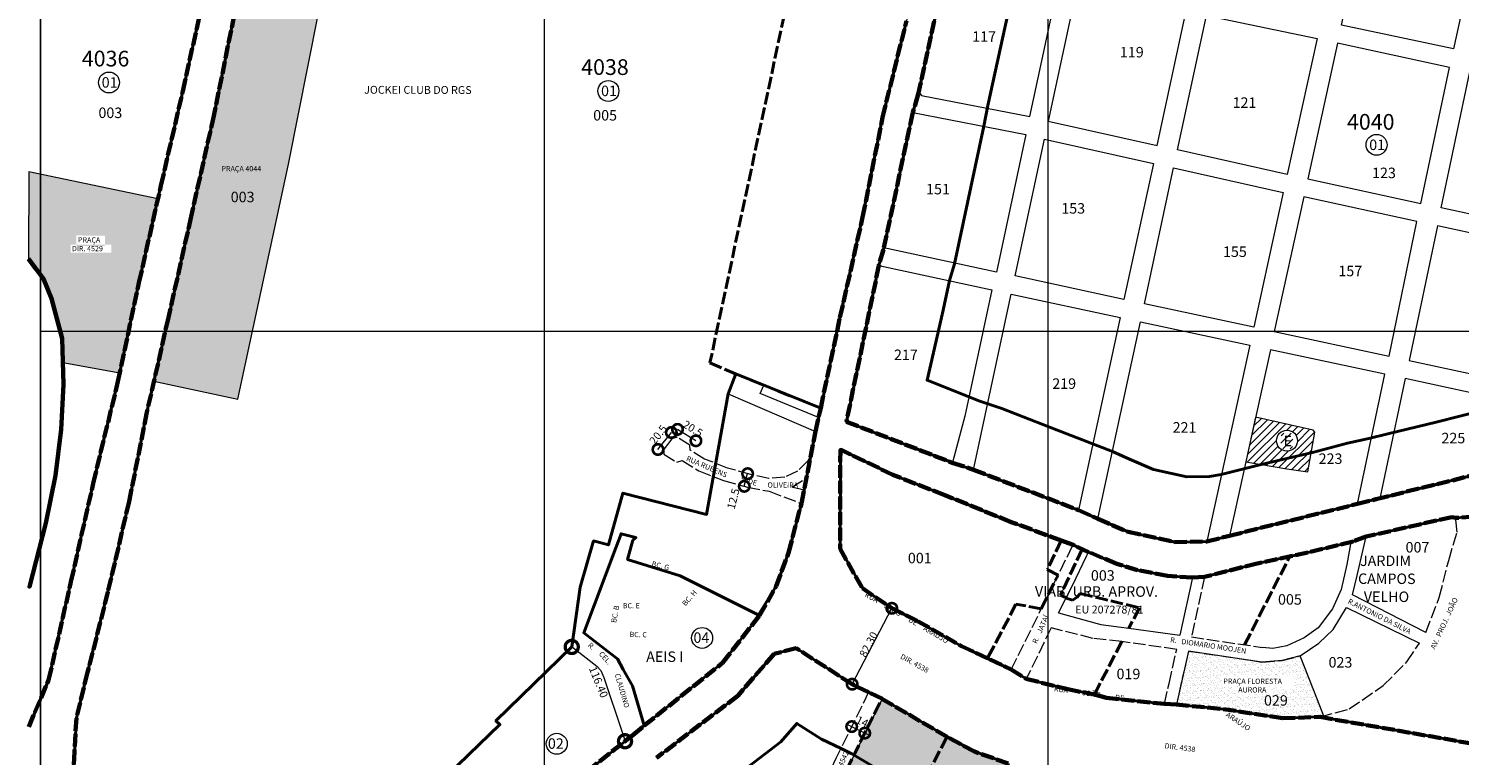
# Model space of a CAD drawing. Extents: x 175854 to 180694, y 1668720 to 1671518.
# Drawn here: x 175854 to 177221, y 1669428 to 1670122 of the extents above; entities that cross this region are included whole.
import ezdxf
from ezdxf.enums import TextEntityAlignment as Align

# ---------------------------------------------------------------- set-up
doc = ezdxf.new("R2010")
doc.units = 0
doc.header["$MEASUREMENT"] = 0
doc.header["$XCLIPFRAME"] = 2
doc.linetypes.add('ACAD_ISO02W100', pattern=[15, 12, -3])
doc.layers.get('0').update_dxf_attribs({"linetype": 'CONTINUOUS'})
doc.layers.get('Defpoints').update_dxf_attribs({"linetype": 'CONTINUOUS'})
for name, color, linetype, lineweight in [('P-Area_escola', 6, 'CONTINUOUS', 9), ('P-Area_verde', 3, 'CONTINUOUS', 20), ('P-Cotas', 5, 'CONTINUOUS', 20), ('P-Ident_Area_Comp', 7, 'CONTINUOUS', 40), ('P-Ident_Area_Escola', 6, 'CONTINUOUS', 40), ('P-Ident_Area_Verde', 7, 'CONTINUOUS', 20), ('P-Ident_SUBUEU', 5, 'CONTINUOUS', 40), ('P-Ident_Trac_Viario', 7, 'CONTINUOUS', 20), ('P-Ident_UEU', 5, 'CONTINUOUS', 60), ('P-Lim_area_comp', 40, 'ACAD_ISO02W100', 40), ('P-Lim_SUBUEU', 5, 'CONTINUOUS', 40), ('P-Lim_trac_viario', 1, 'CONTINUOUS', 20), ('P-Lim_trac_viario_proj', 1, 'ACAD_ISO02W100', 20), ('P-Lim_UEU', 6, 'CONTINUOUS', 60), ('P-Lim_UEU_proj', 6, 'ACAD_ISO02W100', 60), ('P-Malha', 7, 'CONTINUOUS', 9), ('P-Num_Quarteirão', 5, 'CONTINUOUS', 30), ('P-Texto_Geral', 5, 'CONTINUOUS', 20)]:
    doc.layers.add(name, color=color, linetype=linetype, lineweight=lineweight)
doc.layers.add('P-Gauss_Krueger', color=3, linetype='CONTINUOUS')
doc.layers.add('P-Imagem_raster', color=251, linetype='CONTINUOUS')
doc.styles.add('SIMPLEX', font='simplex.shx')
doc.dimstyles.get("Standard").update_dxf_attribs({"dimtxt": 7.5, "dimasz": 20, "dimexe": 0.18, "dimexo": 0.0625, "dimgap": 5, "dimtad": 1, "dimdec": 0, "dimzin": 0, "dimdsep": 46, "dimtxsty": 'Standard', "dimblk": 'DOTSMALL', "dimcen": 0.09, "dimdle": 6, "dimse1": 1, "dimse2": 1, "dimadec": 0, "dimazin": 0, "dimtfac": 1, "dimtdec": 0, "dimtofl": 0, "dimtmove": 2, "dimatfit": 2, "dimldrblk": 'DOTSMALL', "dimfxl": 0, "dimtolj": 1, "dimtzin": 0, "dimlwd": 13, "dimarcsym": 0})
picture_1 = doc.add_image_def('image2.tif', size_in_pixel=(9984, 13441))

# ---------------------------------------------------------------- blocks, each defined once
blk = doc.blocks.new('_DotSmall')
at = {"layer": 'P-Texto_Geral', "color": 0, "const_width": 0.5}
blk.add_lwpolyline([(-0.0625, 0, 1), (0.0625, 0, 1)], format="xyb", close=True, dxfattribs=at)
blk = doc.blocks.new('*D49')
at = {"layer": 'Defpoints', "color": 0, "linetype": 'Continuous'}
for p in [(176669.5, 1669573.3), (176678.7, 1669568.5), (176631.6, 1669500.8)]:
    blk.add_point(p, dxfattribs=at)
at = {"layer": 'P-Texto_Geral', "color": 0, "linetype": 'Continuous', "lineweight": 13}
blk.add_line((176640.8, 1669496), (176678.7, 1669568.5), dxfattribs=at)
at = {"layer": 'P-Texto_Geral', "color": 0, "linetype": 'Continuous', "lineweight": 13, "xscale": 20, "yscale": 20, "zscale": 20}
for p, rotation in [((176678.7, 1669568.5), 62.33222769766978), ((176640.8, 1669496), 242.3322276976698)]:
    blk.add_blockref('_DotSmall', p, dxfattribs=dict(at, rotation=rotation))
at = {"layer": 'P-Texto_Geral', "color": 0, "linetype": 'Continuous', "insert": (176656.4, 1669534), "char_height": 7.5, "attachment_point": 5, "rotation": 62.3322}
blk.add_mtext('\\A1;82.30', dxfattribs=at)
blk = doc.blocks.new('*D51')
at = {"layer": 'Defpoints', "color": 0}
for p in [(176468, 1669736.4), (176473.6, 1669731.9), (176460.8, 1669715.7)]:
    blk.add_point(p, dxfattribs=at)
at = {"layer": 'P-Cotas', "color": 0, "lineweight": 13}
blk.add_line((176455.2, 1669720.2), (176468, 1669736.4), dxfattribs=at)
at = {"layer": 'P-Cotas', "color": 0, "lineweight": 13, "xscale": 20, "yscale": 20, "zscale": 20}
for p, rotation in [((176468, 1669736.4), 51.73378352948075), ((176455.2, 1669720.2), 231.7337835294807)]:
    blk.add_blockref('_DotSmall', p, dxfattribs=dict(at, rotation=rotation))
at = {"layer": 'P-Cotas', "color": 0, "insert": (176455.4, 1669734.4), "char_height": 7.5, "attachment_point": 5, "rotation": 51.7338}
blk.add_mtext('\\A1;20.5', dxfattribs=at)
blk = doc.blocks.new('*D52')
at = {"layer": 'Defpoints', "color": 0}
for p in [(176468.4, 1669730.4), (176473.9, 1669739.4), (176485.9, 1669719.6)]:
    blk.add_point(p, dxfattribs=at)
at = {"layer": 'P-Cotas', "color": 0, "lineweight": 13}
blk.add_line((176491.5, 1669728.5), (176473.9, 1669739.4), dxfattribs=at)
at = {"layer": 'P-Cotas', "color": 0, "lineweight": 13, "xscale": 20, "yscale": 20, "zscale": 20}
for p, rotation in [((176473.9, 1669739.4), 148.3042105188877), ((176491.5, 1669728.5), 328.3042105188877)]:
    blk.add_blockref('_DotSmall', p, dxfattribs=dict(at, rotation=rotation))
at = {"layer": 'P-Cotas', "color": 0, "insert": (176488.5, 1669740.1), "char_height": 7.5, "attachment_point": 5, "rotation": 328.3042}
blk.add_mtext('\\A1;20.5', dxfattribs=at)
blk = doc.blocks.new('*D53')
at = {"layer": 'Defpoints', "color": 0}
for p in [(176540.9, 1669697.1), (176540.9, 1669697.1), (176537.7, 1669685)]:
    blk.add_point(p, dxfattribs=at)
at = {"layer": 'P-Cotas', "color": 0, "lineweight": 13}
blk.add_line((176537.7, 1669685), (176540.9, 1669697.1), dxfattribs=at)
at = {"layer": 'P-Cotas', "color": 0, "lineweight": 13, "xscale": 20, "yscale": 20, "zscale": 20}
for p, rotation in [((176540.9, 1669697.1), 75.4042387204214), ((176537.7, 1669685), 255.4042387204214)]:
    blk.add_blockref('_DotSmall', p, dxfattribs=dict(at, rotation=rotation))
at = {"layer": 'P-Cotas', "color": 0, "insert": (176527.2, 1669673.1), "char_height": 7.5, "attachment_point": 5, "rotation": 75.4042}
blk.add_mtext('\\A1;12.5', dxfattribs=at)
blk = doc.blocks.new('872FIII')
at = {"layer": 'P-Area_escola'}
h = blk.add_hatch(dxfattribs=at)
h.set_pattern_fill('_$ANSI31,_O', color=256, scale=40.069601, style=0)
h.set_pattern_definition([(44.875124, (-315446.8163, -5011886.1256), (-3.53395835, 3.5493964985), [])])
h.paths.add_polyline_path([(177082.8, 1669736.7), (177081.2, 1669738.8), (177026.3, 1669751.2), (177017, 1669708.5), (177056, 1669701.7), (177076.2, 1669698.7)], flags=0)
h.paths.add_polyline_path([(177046.3, 1669728.6, -1), (177066.3, 1669728.6, -1)], flags=16)
h.paths.add_polyline_path([(177050.6, 1669735.9), (177050.5, 1669720.8), (177061.7, 1669720.8), (177061.8, 1669735.8)], flags=0)
at = {"layer": 'P-Area_verde', "lineweight": 9}
h = blk.add_hatch(dxfattribs=at)
h.set_pattern_fill('AR-SAND', color=256, scale=2.50435, style=0)
h.set_pattern_definition([(37.5, (0, 0), (-0.157757416, 4.825441106), [0, -3.806612, 0, -4.257395, 0, -4.06956875]), (7.5, (0, 0), (4.432140292, 7.067641498), [0, -2.053567, 0, -3.4309595, 0, -1.31478375]), (327.5, (-3.0804, 0), (7.798901171, 0.014172251), [0, -1.252175, 0, -4.50783, 0, -5.8852225]), (317.5, (-3.0804, 0), (7.528393162, 2.1980068), [0, -0.6260875, 0, -2.955133, 0, -3.3808725])])
h.paths.add_polyline_path([(176009.1, 1669942.6), (175987.4, 1669846.3), (175984.4, 1669832.8), (176067.6, 1669832.8), (176102, 1669992.8), (176139.7, 1670182.3), (176065.2, 1670197.8), (176050.2, 1670135), (176030.8, 1670039)])
h.paths.add_polyline_path([(176067.6, 1669832.8), (175984.4, 1669832.8), (175973.6, 1669785.5), (175973.6, 1669785.5), (176053.7, 1669768.2)])
h.paths.add_polyline_path([(176036.4, 1669982.6), (176087.7, 1669982.5), (176087.7, 1669992.5), (176036.4, 1669992.6)], flags=24)
h.paths.add_polyline_path([(176044.4, 1669953.9), (176075.2, 1669953.8), (176075.2, 1669968.8), (176044.4, 1669968.9)], flags=24)
h = blk.add_hatch(dxfattribs=at)
h.set_pattern_fill('_$AR-SAND', color=256, scale=2.50435, style=0)
h.set_pattern_definition([(37.375124, (-315440.007, -5011885.96), (-0.147240038, 4.8257736138), [0, -3.806612, 0, -4.257395, 0, -4.069569]), (7.375124, (-315440.007, -5011885.96), (4.447533757, 7.0579651015), [0, -2.053567, 0, -3.43096, 0, -1.314784]), (327.375124, (-315443.0874, -5011885.9533), (7.7989137593, -0.002825422), [0, -1.252175, 0, -4.50783, 0, -5.885223]), (317.375124, (-315443.0874, -5011885.953), (7.533166034, 2.181593574), [0, -0.626088, 0, -2.955133, 0, -3.380873])])
h.paths.add_polyline_path([(175977.3, 1669959.5), (175854, 1669985.4), (175853.8, 1669902.3), (175868, 1669883.1), (175875.8, 1669864.5), (175885.9, 1669826.2), (175886.6, 1669803.3), (175940.9, 1669793.3)], flags=0)
h.paths.add_polyline_path([(175894, 1669915.8), (175894, 1669908.3), (175932.8, 1669908.2), (175932.8, 1669915.7)], flags=16)
h.paths.add_polyline_path([(175899.4, 1669924.6), (175899.3, 1669914.6), (175926.8, 1669914.5), (175926.8, 1669924.5)], flags=16)
h = blk.add_hatch(dxfattribs=at)
h.set_pattern_fill('_$AR-SAND', color=256, scale=2.50435, style=0)
h.set_pattern_definition([(37.375124, (-315445.4423, -5011885.6774), (-0.147240038, 4.8257736138), [0, -3.806612, 0, -4.257395, 0, -4.069569]), (7.375124, (-315445.442, -5011885.6774), (4.447533757, 7.0579651015), [0, -2.053567, 0, -3.43096, 0, -1.314784]), (327.375124, (-315448.5226, -5011885.6707), (7.7989137593, -0.002825422), [0, -1.252175, 0, -4.50783, 0, -5.885223]), (317.375124, (-315448.5226, -5011885.671), (7.533166034, 2.181593574), [0, -0.626088, 0, -2.955133, 0, -3.380873])])
h.paths.add_polyline_path([(176995.6, 1669472.3), (177052.2, 1669463.5), (177088, 1669464.7), (177091.4, 1669465.6), (177085.3, 1669481), (177069, 1669523.2), (177051.7, 1669518.5), (177032.4, 1669517.2), (176962.2, 1669527.7), (176950.6, 1669476.5)], flags=0)
h.paths.add_polyline_path([(177008.5, 1669494.3), (177008.5, 1669486.8), (177040.5, 1669486.7), (177040.6, 1669494.3)], flags=16)
h.paths.add_polyline_path([(176993.8, 1669503.1), (176993.8, 1669493.1), (177063.2, 1669493), (177063.2, 1669503)], flags=16)
h = blk.add_hatch(dxfattribs=at)
h.set_pattern_fill('_$AR-SAND', color=256, scale=2.50435, style=0)
h.set_pattern_definition([(37.375124, (0, 0), (-0.147240038, 4.825773614), [0, -3.806612, 0, -4.257395, 0, -4.069569]), (7.375124, (0, 0), (4.447533757, 7.057965102), [0, -2.053567, 0, -3.43096, 0, -1.314784]), (327.375124, (-3.0803, 0.0067), (7.798913759, -0.002825422), [0, -1.252175, 0, -4.50783, 0, -5.885223]), (317.375124, (-3.0803, 0.007), (7.533166034, 2.181593574), [0, -0.626088, 0, -2.955133, 0, -3.380873])])
h.paths.add_polyline_path([(176789.9, 1669420.2), (176757.7, 1669431.6), (176738, 1669441.8), (176731.4, 1669445.7), (176703.8, 1669392.4), (176733.4, 1669376.5), (176772, 1669362.9), (176783.5, 1669359.8)], flags=0)
h.paths.add_polyline_path([(176731.4, 1669445.7), (176669.3, 1669482.1), (176642.6, 1669428.2), (176702, 1669393.3), (176703.8, 1669392.4)], flags=0)
h.paths.add_polyline_path([(176703.8, 1669392.4), (176702, 1669393.3), (176642.6, 1669428.2), (176629.1, 1669401), (176628.7, 1669400.2), (176626, 1669390.8), (176625.4, 1669380.1), (176643.8, 1669293.9), (176782.1, 1669332.1), (176781.7, 1669338.6), (176749.6, 1669346.4), (176691.3, 1669368.2)], flags=0)
at = {"layer": 'Defpoints'}
for p in [(176643.3, 1669461.5), (176655.8, 1669455.4), (176652.8, 1669449.3)]:
    blk.add_point(p, dxfattribs=at)
at = {"layer": 'P-Area_escola'}
blk.add_lwpolyline([(177082.8, 1669736.7), (177081.2, 1669738.8), (177026.3, 1669751.2), (177026.3, 1669751.2), (177017, 1669708.5), (177017, 1669708.5), (177056, 1669701.7), (177076.2, 1669698.7), (177082.8, 1669736.7)], dxfattribs=at)
blk.add_circle((177056.3, 1669728.6), 10, dxfattribs=at)
at = {"layer": 'P-Area_verde'}
for points in [[(176030.8, 1670039), (176009.1, 1669942.6), (176009.1, 1669942.6), (175973.6, 1669785.5), (176053.7, 1669768.2), (176053.7, 1669768.2), (176053.7, 1669768.2), (176102, 1669992.8), (176102, 1669992.8), (176102, 1669992.8), (176139.7, 1670182.3), (176139.7, 1670182.3), (176065.2, 1670197.8), (176065.2, 1670197.8), (176065.2, 1670197.8), (176065.2, 1670197.8), (176050.2, 1670135), (176030.8, 1670039)], [(175977.3, 1669959.5), (175977.3, 1669959.5), (175854, 1669985.4), (175853.8, 1669902.3), (175868, 1669883.1), (175875.8, 1669864.5), (175885.9, 1669826.2), (175886.6, 1669803.3), (175940.9, 1669793.3), (175977.3, 1669959.5), (175977.3, 1669959.5)], [(177069, 1669523.2), (177051.7, 1669518.5), (177032.4, 1669517.2), (176962.2, 1669527.7), (176962.2, 1669527.7), (176950.6, 1669476.5), (176995.6, 1669472.3), (177052.2, 1669463.5), (177088, 1669464.7), (177091.4, 1669465.6), (177085.3, 1669481), (177069, 1669523.2)], [(176783.1, 1669353.8), (176789.9, 1669420.2), (176757.7, 1669431.6), (176738, 1669441.8), (176731.4, 1669445.7), (176669.3, 1669482.1), (176669.3, 1669482.1), (176628.8, 1669400.2), (176626, 1669390.8), (176625.4, 1669380.1), (176643.8, 1669293.9), (176643.8, 1669293.9), (176782.1, 1669332.1), (176781.5, 1669341.2), (176783.1, 1669353.8)]]:
    blk.add_lwpolyline(points, dxfattribs=at)
at = {"layer": 'P-Cotas'}
blk.add_line((176634.9, 1669458.1), (176658.2, 1669446.7), dxfattribs=at)
at = {"layer": 'P-Gauss_Krueger'}
blk.add_lwpolyline([(178272, 1671496), (175865, 1671496), (175865, 1668724), (178272, 1668724)], close=True, dxfattribs=at)
at = {"layer": 'P-Ident_SUBUEU', "lineweight": 9}
for centre in [(175930.6, 1670070.7), (176407.8, 1670062.6), (177141.9, 1670011.2), (176497.4, 1669540.2), (176358.5, 1669439.1)]:
    blk.add_circle(centre, 10, dxfattribs=at)
at = {"layer": 'P-Lim_area_comp'}
for p, q in [((176840.6, 1669633.3), (176851.9, 1669629.2)), ((176821.5, 1669568.1), (176837.5, 1669600.3)), ((176898.5, 1669536.8), (176872.2, 1669486.1)), ((176770.2, 1669520.7), (176792.7, 1669510))]:
    blk.add_line(p, q, dxfattribs=at)
for points in [[(176769.9, 1670499.3), (176654.1, 1670501.6), (176504.9, 1669803), (176529.4, 1669792.4), (176556.3, 1669781.6), (176610.7, 1669759.8)], [(176824.6, 1670016.5), (176824.6, 1670016.5)], [(176635.3, 1669746.7), (176637.4, 1669745.8), (176694.7, 1669723.7), (176736.7, 1669707.8), (176736.7, 1669707.8)], [(176756.7, 1669700.8), (176756.7, 1669700.8), (176819.7, 1669676.5), (176857, 1669662.3)], [(177145.1, 1669673.5), (177258, 1669701.5)], [(177001.5, 1669637.8), (177001.5, 1669637.8), (177123.6, 1669668.2)], [(176875.6, 1669653.9), (176904.5, 1669641.4), (176936.9, 1669634.2), (176949.6, 1669631.7), (176979.8, 1669632.3)], [(176840.6, 1669633.3), (176827.2, 1669605.4), (176837.5, 1669600.3)], [(176851.9, 1669629.2), (176860.5, 1669625.1), (176839.9, 1669581.1), (176845.5, 1669578.5)], [(177015.8, 1669533.7), (177059.1, 1669618.2)], [(176845.4, 1669578.3), (176851.2, 1669576.2), (176855.8, 1669579), (176858.7, 1669582.7), (176915.4, 1669569.1), (176905.2, 1669549.5)], [(176821.5, 1669568.1), (176797.3, 1669572.5), (176770.2, 1669520.7), (176770.2, 1669520.7)], [(176807.2, 1669501), (176846.9, 1669491.2), (176872.2, 1669486.1)], [(176789.9, 1669420.2), (176781.5, 1669341.2), (176782.1, 1669332.1), (176643.8, 1669293.9), (176625.4, 1669380.1), (176626, 1669390.8), (176628.7, 1669400.2), (176669, 1669482.2)], [(176781.7, 1669338.6), (176749.6, 1669346.4), (176691.3, 1669368.2), (176731.4, 1669445.7)]]:
    blk.add_lwpolyline(points, dxfattribs=at)
at = {"layer": 'P-Lim_SUBUEU'}
blk.add_line((175853.8, 1669902.3), (175860.8, 1669892.8), dxfattribs=at)
for points in [[(175853.9, 1669455.4), (175872.9, 1669500), (175894.2, 1669593.7), (175915.5, 1669687.8), (175939.1, 1669785), (175959.2, 1669879.5), (175980.2, 1669972.1), (176001.1, 1670062.4), (176022, 1670156.2)], [(176666.3, 1669895.8), (176666.3, 1669895.8), (176635.3, 1669746.7), (176736.6, 1669707.5), (176756.7, 1669700.8), (176857, 1669662.3), (176857, 1669662.3), (176875.6, 1669653.9), (176904.5, 1669641.4), (176948.7, 1669631.8), (176979.8, 1669632.3), (177001.5, 1669637.8), (177031, 1669645.2), (177123.6, 1669668.2), (177123.6, 1669668.2), (177141.5, 1669672.8), (177141.5, 1669672.8), (177257.3, 1669701.3)], [(177266.7, 1669763.4), (177199, 1669746.3), (177152.7, 1669735.2), (177134.5, 1669730.8), (177114.1, 1669726.3), (177080.7, 1669717.2), (177032.9, 1669706.3), (176993.4, 1669696.2), (176982.1, 1669694.4), (176960.7, 1669694.1), (176928.8, 1669701.1), (176905.8, 1669711), (176889.5, 1669718.4), (176836, 1669738.9), (176783.8, 1669759.3), (176762.9, 1669766.2), (176712.3, 1669786.4), (176724.5, 1669839.4), (176724.5, 1669839.4), (176727.6, 1669853.3), (176733.8, 1669881.6), (176738.5, 1669897.4), (176766.5, 1670029), (176770.4, 1670048.6), (176796.9, 1670169.7)], [(176732.1, 1670187.9), (176704, 1670059.7), (176698.8, 1670042), (176670.6, 1669911.2), (176666.3, 1669895.8), (176666.3, 1669895.8), (176666.3, 1669895.8)], [(176050.2, 1670135), (176030.8, 1670039), (176009.1, 1669942.6), (175987.4, 1669846.3), (175966.9, 1669755.9), (175949.8, 1669670.4), (175929.6, 1669584.2), (175910.2, 1669507.4), (175899.4, 1669463.6), (175897.6, 1669431.4), (175894.5, 1669382.4)], [(176214.1, 1669370.7), (176304.1, 1669457.4), (176300.4, 1669460.9), (176372.8, 1669531.6), (176380.9, 1669588.8), (176393.7, 1669632.8), (176407.8, 1669629.1), (176421.7, 1669678.6), (176501.6, 1669658.1), (176522.2, 1669773.5), (176529.5, 1669792.3), (176610.7, 1669759.8), (176629.1, 1669846.4), (176650.8, 1669942), (176669.8, 1670037.3), (176692.6, 1670129.5)], [(176568.2, 1669589.6), (176580, 1669621.6), (176592.2, 1669668.6), (176605.8, 1669737.4), (176610.7, 1669759.8), (176610.7, 1669759.8), (176529.5, 1669792.3), (176522.2, 1669773.5), (176501.6, 1669658.1), (176421.7, 1669678.6), (176407.8, 1669629.1), (176393.7, 1669632.8), (176380.9, 1669588.8), (176372.8, 1669531.6), (176300.4, 1669460.9), (176304.1, 1669457.4), (176214.1, 1669370.7), (176266.8, 1669317.2), (176307, 1669349.1), (176387.7, 1669413), (176431.1, 1669447.2), (176442.1, 1669456.4)], [(176650.5, 1669587.6), (176650.5, 1669587.6), (176629.2, 1669625.2), (176629.5, 1669720.2), (176629.5, 1669720.2), (176679.7, 1669696), (176729.3, 1669676.6), (176792.7, 1669650.9), (176851.9, 1669629.2), (176851.9, 1669629.2), (176866.7, 1669622.2), (176893.7, 1669611.1), (176913.5, 1669604.9), (176942.1, 1669599.6), (176966, 1669597.8), (176977.6, 1669598.5), (177027.9, 1669611.4), (177076.3, 1669621.9), (177119.5, 1669632.4), (177132.1, 1669637), (177213.8, 1669655.7), (177213.8, 1669655.7), (177213.8, 1669655.7), (177217.5, 1669654.8), (177265.4, 1669658.3)], [(177252.5, 1669435.9), (177088, 1669464.7), (177052.2, 1669463.5), (176995.6, 1669472.3), (176950.6, 1669476.5), (176939.2, 1669477.2), (176883.7, 1669483), (176872.2, 1669486.1), (176846.9, 1669491.2), (176807.2, 1669501), (176792.7, 1669510), (176745.4, 1669532.3), (176703.8, 1669556), (176678.7, 1669568.5), (176650.5, 1669587.6)], [(176551.4, 1669562.1), (176568.2, 1669589.6)], [(176491.1, 1669378.6), (176572.7, 1669441), (176588, 1669458.6), (176611.4, 1669443.6), (176630.2, 1669434.5), (176640.6, 1669429.4), (176702, 1669393.3)], [(176789.9, 1669420.2), (176757.7, 1669431.6), (176731.4, 1669445.7), (176669, 1669482.2), (176656.5, 1669488.4), (176640.8, 1669496), (176587.3, 1669530.5), (176566.2, 1669524.9), (176531.5, 1669485), (176453.9, 1669425.7)]]:
    blk.add_lwpolyline(points, dxfattribs=at)
blk.add_lwpolyline([(176431.2, 1669633.5), (176426.1, 1669615.2), (176476.4, 1669599.6), (176552.3, 1669561.7), (176516.8, 1669516.3), (176442.1, 1669456.4), (176442.1, 1669456.4), (176430.8, 1669494.5), (176422, 1669510.1), (176416.5, 1669520.2), (176414.1, 1669522.1), (176384.2, 1669545.1), (176414.8, 1669626.3), (176420, 1669639.7), (176420, 1669639.7), (176434.1, 1669636.1)], close=True, dxfattribs=at)
at = {"layer": 'P-Lim_trac_viario'}
for p, q in [((176704, 1670059.7), (176732.1, 1670188)), ((176666.3, 1669895.8), (176774.4, 1669872.7)), ((176966, 1669597.8), (176953.9, 1669542.9))]:
    blk.add_line(p, q, dxfattribs=at)
for points in [[(176132.2, 1670888.4), (176184.2, 1670880.5), (176173.1, 1670832.3), (176162.4, 1670787.1), (176143.8, 1670705.5), (176127, 1670630.5), (176106.1, 1670534.2), (176083.7, 1670437.4), (176062.4, 1670341), (176042.2, 1670248.4), (176022, 1670156.2), (176001.1, 1670062.4), (175977.5, 1669959.4), (175977.3, 1669959.5), (175940.9, 1669793.3), (175915.5, 1669687.8), (175894.2, 1669593.7), (175872.9, 1669500), (175853.9, 1669455.4)], [(176768.8, 1670488.6), (176753.1, 1670411.8), (176730.7, 1670314.3), (176712.4, 1670222.5), (176692.6, 1670129.5), (176669.8, 1670037.3), (176650.8, 1669942), (176629.1, 1669846.4), (176610.7, 1669759.8)], [(177243.6, 1670231.1), (177243.6, 1670231.1), (177243.6, 1670231.1), (177215.3, 1670102.9), (177215.3, 1670102.9), (177108.3, 1670125.6), (177108.3, 1670125.6), (177136.4, 1670254.2), (177136.4, 1670254.2), (177243.6, 1670231.1)], [(175899.4, 1669463.6), (175910.2, 1669507.4), (175929.6, 1669584.2), (175949.8, 1669670.4), (175966.9, 1669755.9), (175987.4, 1669846.3), (176009.1, 1669942.6), (176030.8, 1670039), (176050.2, 1670135), (176065.2, 1670197.8)], [(176707, 1670058.2), (176810.7, 1670038.2), (176838, 1670165.6)], [(176960, 1670139.2), (176960, 1670139.2), (176960, 1670139.2), (176960, 1670139.2), (176960, 1670139.2), (176960, 1670139.2), (176855.6, 1670161.3), (176855.6, 1670161.3), (176855.6, 1670161.3), (176855.6, 1670161.3), (176828.2, 1670033.8), (176932.3, 1670010.6), (176932.3, 1670010.6), (176960, 1670139.2)], [(177056.6, 1669982.9), (176951.7, 1670006.3), (176979.5, 1670134.7), (176979.5, 1670134.7), (177085, 1670112.6), (177085, 1670112.6), (177085, 1670112.6), (177056.6, 1669982.9), (177056.6, 1669982.9)], [(177184.1, 1669955.1), (177184.1, 1669955.1), (177211.5, 1670085.2), (177211.5, 1670085.2), (177104.5, 1670108.4), (177104.5, 1670108.4), (177076.1, 1669978.7), (177076.1, 1669978.7), (177076.1, 1669978.7), (177184.1, 1669955.1)], [(177331.8, 1670060), (177303.7, 1669929.3), (177303.7, 1669929.3), (177303.7, 1669929.3), (177203.7, 1669951), (177203.7, 1669951), (177203.7, 1669951), (177231.1, 1670081), (177231.1, 1670081), (177331.8, 1670060), (177331.8, 1670060), (177331.8, 1670060)], [(176704.4, 1670061.6), (176707, 1670058.2), (176707, 1670058.2)], [(176806.8, 1670021.1), (176778.8, 1669889.7), (176778.8, 1669889.7), (176670.9, 1669912.8), (176698.8, 1670042), (176806.8, 1670021.1), (176806.8, 1670021.1)], [(176900.5, 1669863.6), (176900.5, 1669863.6), (176796.4, 1669885.9), (176796.4, 1669885.9), (176796.4, 1669885.9), (176824.6, 1670016.5), (176824.6, 1670016.5), (176824.6, 1670016.5), (176928.6, 1669993.4), (176928.6, 1669993.4), (176928.6, 1669993.4), (176900.5, 1669863.6)], [(176920, 1669859.4), (176948, 1669989.1), (176948, 1669989.1), (177052.8, 1669965.8), (177052.8, 1669965.8), (177052.8, 1669965.8), (177024.6, 1669836.9), (177024.6, 1669836.9), (177024.6, 1669836.9), (176920, 1669859.4), (176920, 1669859.4), (176920, 1669859.4), (176920, 1669859.4)], [(177072.4, 1669961.6), (177044.2, 1669832.8), (177153.9, 1669809.2), (177153.9, 1669809.2), (177180.5, 1669938), (177180.5, 1669938), (177180.5, 1669938), (177180.5, 1669938), (177072.4, 1669961.6), (177072.4, 1669961.6)], [(177272.5, 1669783.8), (177300, 1669912.2), (177300, 1669912.2), (177300, 1669912.2), (177200, 1669933.8), (177200, 1669933.8), (177172.9, 1669805.1), (177172.9, 1669805.1), (177272.5, 1669783.8), (177272.5, 1669783.8)], [(176774.4, 1669872.7), (176774.4, 1669872.7), (176774.4, 1669872.7), (176774.4, 1669872.7), (176748.3, 1669752), (176736.7, 1669707.8), (176635.3, 1669746.7), (176666.3, 1669895.8), (176666.3, 1669895.8)], [(176896.8, 1669846.4), (176896.8, 1669846.4), (176857, 1669662.3), (176857, 1669662.3), (176756.7, 1669700.8), (176792.7, 1669868.7), (176792.7, 1669868.7), (176896.8, 1669846.4), (176896.8, 1669846.4), (176896.8, 1669846.4)], [(176875.6, 1669653.9), (176916.2, 1669842.2), (176916.2, 1669842.2), (176916.2, 1669842.2), (176916.2, 1669842.2), (177020.9, 1669819.7), (177020.9, 1669819.7), (176979.8, 1669632.3), (176948.7, 1669631.8), (176904.5, 1669641.4), (176875.6, 1669653.9)], [(177040.4, 1669815.5), (177040.4, 1669815.5), (177040.4, 1669815.5), (177001.5, 1669637.8), (177001.5, 1669637.8), (177031, 1669645.2), (177031, 1669645.2), (177031, 1669645.2), (177031, 1669645.2), (177123.6, 1669668.2), (177123.6, 1669668.2), (177123.6, 1669668.2), (177123.6, 1669668.2), (177123.6, 1669668.2), (177123.6, 1669668.2), (177149.7, 1669792.1), (177149.7, 1669792.1), (177040.4, 1669815.5), (177040.4, 1669815.5), (177040.4, 1669815.5)], [(176608.7, 1669750.8), (176553, 1669773.8), (176556.3, 1669781.6), (176529.4, 1669792.4), (176522.2, 1669773.5), (176605.8, 1669737.4), (176601.6, 1669716.5)], [(177268.9, 1669766.5), (177169.2, 1669787.9), (177169.2, 1669787.9), (177169.2, 1669787.9), (177145.1, 1669673.5), (177145.1, 1669673.5), (177257.3, 1669701.3), (177257.3, 1669701.3), (177268.8, 1669766.5)], [(176629.5, 1669720.2), (176679.7, 1669696), (176730.8, 1669675.7), (176792.7, 1669650.9), (176851.9, 1669629.2), (176851.9, 1669629.2)], [(176592.2, 1669668.6), (176592.2, 1669668.6), (176580, 1669621.6), (176568.2, 1669589.6), (176552.3, 1669561.7), (176516.8, 1669516.3), (176442.1, 1669456.4)], [(177132.1, 1669637), (177213.8, 1669655.7), (177213.8, 1669655.7), (177213.8, 1669655.7), (177217.5, 1669654.8)], [(176977.6, 1669598.5), (177027.5, 1669611.3), (177059.1, 1669618.2), (177117.2, 1669631.8)], [(177117.2, 1669631.8), (177113.5, 1669610.4), (177108.1, 1669586.4), (177099.9, 1669568), (177086, 1669549.7), (177072.7, 1669540.2), (177056.2, 1669532.6), (177042.9, 1669530.1), (177032.9, 1669531.1)], [(177188.9, 1669545.4), (177118.9, 1669581.3), (177123.3, 1669599.7), (177132.1, 1669637)], [(176838.1, 1669564.1), (176851.2, 1669590.4), (176865, 1669618.8), (176866.7, 1669622.2)], [(176866.7, 1669622.2), (176893.7, 1669611.1), (176893.7, 1669611.1), (176913.5, 1669604.9), (176942.1, 1669599.6), (176966.3, 1669597.9)], [(176838.1, 1669564.1), (176878.4, 1669552.9), (176905.2, 1669549.5), (176953.9, 1669542.9)], [(177069, 1669523.2), (177086.6, 1669535.2), (177100.5, 1669548.4), (177113.2, 1669569.3), (177182.8, 1669535.2)], [(176453.9, 1669425.7), (176531.5, 1669485), (176566.2, 1669524.9), (176566.2, 1669524.9)], [(176431.1, 1669447.2), (176387.7, 1669413), (176307, 1669349.1), (176226.6, 1669285.3), (176150.7, 1669224.8), (176074.9, 1669165.1), (176054.1, 1669149.3), (176044.3, 1669145.2), (176004.4, 1669170.1), (175964.2, 1669210.5), (175942.8, 1669245.2), (175912, 1669303.7), (175900.8, 1669339.5), (175894.5, 1669382.4), (175897.6, 1669431.4), (175899.4, 1669463.6)]]:
    blk.add_lwpolyline(points, dxfattribs=at)
at = {"layer": 'P-Lim_trac_viario_proj'}
for p, q in [((176583.1, 1669684.1), (176597, 1669692.7)), ((176597, 1669692.7), (176594.8, 1669681.4)), ((176594.8, 1669681.4), (176583.1, 1669684.1))]:
    blk.add_line(p, q, dxfattribs=at)
for points in [[(176601.6, 1669716.5), (176598.6, 1669709.7), (176588.6, 1669699.4), (176576.4, 1669693.6), (176576.4, 1669693.6), (176561.3, 1669692.5), (176543.8, 1669696.2), (176521.8, 1669702.5), (176521.8, 1669702.5), (176499.7, 1669711.1), (176485.9, 1669719.6), (176485.8, 1669724.3), (176473.6, 1669731.9), (176468.4, 1669730.4), (176460.8, 1669720.5), (176460.8, 1669715.7), (176473.2, 1669708), (176478.3, 1669709.6), (176494.1, 1669699.8), (176517.9, 1669690.6), (176540.8, 1669684.1), (176561.5, 1669680.3), (176592.2, 1669668.6)], [(176629.5, 1669720.2), (176629.5, 1669720.2), (176629.2, 1669625.2), (176650.5, 1669587.6), (176678.7, 1669568.5), (176678.7, 1669568.5), (176703.8, 1669556), (176745.4, 1669532.3), (176792.7, 1669510), (176851.9, 1669629.2), (176851.9, 1669629.2)], [(177188.9, 1669545.4), (177201.8, 1669578.9), (177210.8, 1669614.3), (177218.8, 1669641.2), (177217.5, 1669654.6)], [(176977.6, 1669598.5), (176964.9, 1669541.2)], [(176898.5, 1669536.8), (176870.8, 1669539.8), (176830.9, 1669549.7), (176807.2, 1669501), (176807.2, 1669501), (176846.9, 1669491.2), (176872.2, 1669486.1), (176883.7, 1669483), (176939.2, 1669477.2), (176943.6, 1669496.8), (176950.9, 1669529.3), (176897.7, 1669536.9)], [(176964.9, 1669541.2), (177032.9, 1669531.1)], [(176566.2, 1669524.9), (176587.3, 1669530.5), (176640.8, 1669496)], [(176962.2, 1669527.7), (176962.2, 1669527.7), (176950.6, 1669476.5), (176995.6, 1669472.3), (177052.2, 1669463.5), (177088, 1669464.7), (177115.7, 1669472.4), (177148.2, 1669494.7), (177170.8, 1669517.3), (177182.8, 1669535.2)], [(176962.2, 1669527.7), (177032.4, 1669517.2), (177051.7, 1669518.5), (177069, 1669523.2)], [(176640.8, 1669496), (176656.5, 1669488.4), (176625.6, 1669425.6), (176615.6, 1669405.3), (176612.2, 1669393.2), (176611.3, 1669379), (176625.9, 1669311.3), (176625.9, 1669311.3), (176639.5, 1669246.1), (176650.8, 1669201)], [(176807.2, 1669501), (176846.9, 1669491.2), (176872.2, 1669486.1)], [(176783.1, 1669353.8), (176789.9, 1669420.2), (176757.7, 1669431.6), (176738, 1669441.8), (176731.4, 1669445.7), (176669.3, 1669482.1), (176669.3, 1669482.1), (176628.8, 1669400.2), (176626, 1669390.8), (176625.4, 1669380.1), (176643.8, 1669293.9), (176643.8, 1669293.9), (176782.1, 1669332.1), (176781.5, 1669341.2), (176783.1, 1669353.8)]]:
    blk.add_lwpolyline(points, dxfattribs=at)
at = {"layer": 'P-Lim_UEU'}
blk.add_line((175853.8, 1669902.3), (175860.8, 1669892.8), dxfattribs=at)
blk.add_lwpolyline([(175853.8, 1669902.3), (175868, 1669883.1), (175875.8, 1669864.5), (175885.9, 1669826.2), (175887.2, 1669782.3), (175885, 1669739.4), (175879.6, 1669695.2), (175870.3, 1669649.8), (175854.5, 1669589.1), (175854.5, 1669589.1)], dxfattribs=at)
at = {"layer": 'P-Lim_UEU_proj'}
for points in [[(175853.9, 1669455.4), (175872.9, 1669500), (175894.2, 1669593.7), (175915.5, 1669687.8), (175939.1, 1669785), (175959.2, 1669879.5), (175980.2, 1669972.1), (176001.1, 1670062.4), (176022, 1670156.2)], [(176732.1, 1670187.9), (176704, 1670059.7), (176698.8, 1670042), (176670.6, 1669911.2), (176666.3, 1669895.8), (176635.3, 1669746.7), (176736.4, 1669707.6), (176756.7, 1669700.8), (176857, 1669662.3), (176857, 1669662.3), (176875.6, 1669653.9), (176904.5, 1669641.4), (176948.7, 1669631.8), (176979.8, 1669632.3), (177001.5, 1669637.8), (177031, 1669645.2), (177123.6, 1669668.2), (177123.6, 1669668.2), (177141.5, 1669672.8), (177141.5, 1669672.8), (177257.3, 1669701.3)], [(176050.2, 1670135), (176030.8, 1670039), (176009.1, 1669942.6), (175987.4, 1669846.3), (175966.9, 1669755.9), (175949.8, 1669670.4), (175929.6, 1669584.2), (175910.2, 1669507.4), (175899.4, 1669463.6), (175897.6, 1669431.4), (175894.5, 1669382.4)], [(176387.7, 1669413), (176431.1, 1669447.2), (176442.1, 1669456.4), (176516.8, 1669516.3), (176552.3, 1669561.7), (176568.2, 1669589.6), (176580, 1669621.6), (176592.2, 1669668.6), (176605.8, 1669737.4), (176610.7, 1669759.8), (176629.1, 1669846.4), (176650.8, 1669942), (176669.8, 1670037.3), (176692.6, 1670129.5)], [(177265.4, 1669658.3), (177217.5, 1669654.8), (177213.8, 1669655.7), (177213.8, 1669655.7), (177132.1, 1669637), (177132.1, 1669637), (177119.5, 1669632.4), (177076.3, 1669621.9), (177027.9, 1669611.4), (176977.6, 1669598.5), (176966, 1669597.8), (176942.1, 1669599.6), (176913.5, 1669604.9), (176893.7, 1669611.1), (176866.7, 1669622.2), (176851.9, 1669629.2), (176840.6, 1669633.3), (176792.7, 1669650.9), (176729.3, 1669676.6), (176679.7, 1669696), (176629.5, 1669720.2), (176629.2, 1669625.2), (176629.2, 1669625.2), (176650.5, 1669587.6), (176650.5, 1669587.6), (176678.7, 1669568.5), (176703.8, 1669556), (176745.4, 1669532.3), (176792.7, 1669510), (176807.2, 1669501), (176846.9, 1669491.2), (176872.2, 1669486.1), (176883.7, 1669483), (176939.2, 1669477.2), (176950.6, 1669476.5), (176995.6, 1669472.3), (177052.2, 1669463.5), (177088, 1669464.7), (177252.5, 1669435.9)], [(176789.9, 1669420.2), (176757.7, 1669431.6), (176731.4, 1669445.7), (176731.4, 1669445.7), (176669, 1669482.2), (176656.5, 1669488.4), (176640.8, 1669496), (176587.3, 1669530.5), (176566.2, 1669524.9), (176566.2, 1669524.9), (176531.5, 1669485), (176453.9, 1669425.7)]]:
    blk.add_lwpolyline(points, dxfattribs=at)
at = {"layer": 'P-Malha'}
for p, q in [((176346.4, 1671496), (176346.4, 1668724)), ((176827.8, 1671496), (176827.8, 1668724)), ((178272, 1669832.8), (175865, 1669832.8))]:
    blk.add_line(p, q, dxfattribs=at)
at = {"layer": 'P-Texto_Geral', "linetype": 'Continuous'}
blk.add_lwpolyline([(176373.5, 1669531.4), (176396.8, 1669513.2), (176400.5, 1669509), (176403.6, 1669502.3), (176421.1, 1669450.3), (176423.7, 1669441.5)], dxfattribs=at)
at = {"layer": 'P-Cotas', "xscale": 20.00000000004239, "yscale": 20, "zscale": 20}
for p, rotation in [((176640.3, 1669455.5), 153.7997869997658), ((176652.8, 1669449.3), 333.7997869997658)]:
    blk.add_blockref('_DotSmall', p, dxfattribs=dict(at, rotation=rotation))
at = {"layer": 'P-Texto_Geral', "linetype": 'Continuous', "xscale": 25.04350099996335, "yscale": 25.04350099992007, "zscale": 25.043501}
for p, rotation in [((176372.8, 1669531.6), 124.3329700000394), ((176423.7, 1669441.5), 304.3329700000394)]:
    blk.add_blockref('_DotSmall', p, dxfattribs=dict(at, rotation=rotation))
at = {"layer": 'P-Cotas'}
blk.add_text('14', height=7.5, rotation=333.7998, dxfattribs=at).set_placement((176650.4, 1669460.3), align=Align.MIDDLE_CENTER)
at = {"layer": 'P-Ident_Area_Comp', "style": 'SIMPLEX'}
for s, height, p in [('JARDIM', 10, (177126.1, 1669608.9)), ('CAMPOS', 10, (177124.2, 1669591.8)), ('VIAB. URB. APROV.', 10, (176815.4, 1669579.7)), ('VELHO', 10, (177129.7, 1669574.6)), ('EU 207278/81', 7.513, (176853.9, 1669563.6))]:
    blk.add_text(s, height=height, rotation=359.8751, dxfattribs=at).set_placement(p)
at = {"layer": 'P-Ident_Area_Comp', "insert": (176461.7, 1669527.3), "char_height": 10, "width": 50.931, "attachment_point": 2, "style": 'SIMPLEX'}
blk.add_mtext('AEIS I', dxfattribs=at)
at = {"layer": 'P-Ident_Area_Escola', "style": 'SIMPLEX'}
blk.add_text('E', height=10, rotation=359.8751, dxfattribs=at).set_placement((177053, 1669723.3))
at = {"layer": 'P-Ident_Area_Verde', "style": 'SIMPLEX'}
for s, p in [('PRAÇA 4044', (176038.1, 1669985.9)), ('PRAÇA', (175901, 1669917.9)), ('DIR. 4529', (175895.2, 1669909.6)), ('PRAÇA FLORESTA', (176995.5, 1669496.4)), ('AURORA', (177009.7, 1669488.1))]:
    blk.add_text(s, height=5, rotation=359.8751, dxfattribs=at).set_placement(p)
at = {"layer": 'P-Ident_SUBUEU', "style": 'SIMPLEX'}
for s, p in [('01', (175923.6, 1670065.8)), ('01', (176400.8, 1670057.7)), ('01', (177134.9, 1670006.2)), ('04', (176489.1, 1669535.5)), ('02', (176350, 1669434.3))]:
    blk.add_text(s, height=10.02, rotation=359.8751, dxfattribs=at).set_placement(p)
at = {"layer": 'P-Ident_Trac_Viario', "style": 'SIMPLEX'}
for s, rotation, p in [('RUA RUBENS', 336.8349, (176481.7, 1669709.7)), ('S. DE', 343.7487, (176533.5, 1669689.9)), ('OLIVEIRA', 359.8751, (176559.9, 1669683.8)), ('BC. G', 346.1905, (176448.8, 1669608.8)), ('BC. H', 48.777, (176481.5, 1669570.3)), ('R.ANTONIO DA SILVA', 333.2663, (177114, 1669573.5)), ('AV.  PROJ.  JOÃO', 65.3442, (177197.6, 1669528.9)), ('BC. B', 79.3718, (176415.2, 1669554.3)), ('BC. E', 359.9501, (176421.6, 1669568.5)), ('R.   JATAÍ', 65.7664, (176817.2, 1669534.2)), ('BC. C', 358.8383, (176428, 1669541.1)), ('R.   DIOMARIO MOOJEN', 351.4049, (176944.4, 1669536.1)), ('R.', 317.1398, (176387.7, 1669532.6)), ('CEL.', 312.3144, (176398.3, 1669524.6)), ('DIR. 4538', 330.9743, (176686.3, 1669520.9)), ('CLAUDINO', 286.5005, (176413.8, 1669505.4)), ('4542', 65.3418, (176631.7, 1669417)), ('DIR. 4538', 352.5948, (176939.1, 1669434.9))]:
    blk.add_text(s, height=5, rotation=rotation, dxfattribs=at).set_placement(p)
at = {"layer": 'P-Ident_Trac_Viario', "char_height": 5, "attachment_point": 1, "style": 'SIMPLEX'}
for s, insert, width, rotation in [('RUA     JOÃO      DE     ARAÚJO', (176654.9, 1669584.4), 158.632, 330), ('RUA         JOÃO         DE ', (176834.1, 1669494.3), 143.301, 352), ('ARAÚJO', (177000.1, 1669469.8), 31.845, 326.3227)]:
    blk.add_mtext(s, dxfattribs=dict(at, insert=insert, width=width, rotation=rotation))
at = {"layer": 'P-Ident_UEU', "style": 'SIMPLEX'}
for s, p in [('4036', (175904.6, 1670086.1)), ('4038', (176381.8, 1670078)), ('4040', (177113.6, 1670025.7))]:
    blk.add_text(s, height=15, rotation=359.8751, dxfattribs=at).set_placement(p)
at = {"layer": 'P-Num_Quarteirão', "style": 'SIMPLEX'}
for s, p in [('117', (176755.5, 1670109.6)), ('119', (176896.6, 1670094.7)), ('121', (177004.3, 1670046.5)), ('003', (175920.5, 1670036.8)), ('005', (176393.3, 1670034.4)), ('123', (177137.6, 1669979.4)), ('151', (176711.4, 1669963.9)), ('003', (176046.9, 1669956.4)), ('153', (176840.6, 1669945.5)), ('155', (176995.1, 1669904.1)), ('157', (177105.4, 1669885.7)), ('217', (176680.7, 1669805.6)), ('219', (176832, 1669778.1)), ('221', (176947, 1669736.3)), ('225', (177203.9, 1669726.1)), ('223', (177086.5, 1669706.4)), ('007', (177169.6, 1669621.8)), ('001', (176694, 1669611.5)), ('003', (176868.9, 1669594.9)), ('005', (177047.7, 1669572)), ('019', (176893.4, 1669500.8)), ('023', (177096, 1669511.9)), ('029', (177034.3, 1669475.5))]:
    blk.add_text(s, height=10.02, rotation=359.8751, dxfattribs=at).set_placement(p)
at = {"layer": 'P-Texto_Geral', "linetype": 'Continuous', "style": 'SIMPLEX'}
for s, height, rotation, p in [('JOCKEI CLUB DO RGS', 7.513, 359.8751, (176174.4, 1670060)), ('116.40', 7.51, 292.3401, (176389, 1669511.1))]:
    blk.add_text(s, height=height, rotation=rotation, dxfattribs=at).set_placement(p)
at = {"layer": 'P-Cotas'}
for base, p1, p2, angle, text, picture, middle in [((176468, 1669736.4), (176460.8, 1669715.7), (176473.6, 1669731.9), 51.7338, '20.5', '*D51', (176455.4, 1669734.4)), ((176473.9, 1669739.4), (176485.9, 1669719.6), (176468.4, 1669730.4), 148.3042, '20.5', '*D52', (176488.5, 1669740.1)), ((176540.9, 1669697.1), (176537.7, 1669685), (176540.9, 1669697.1), 75.4042, '12.5', '*D53', (176527.2, 1669673.1))]:
    dim = blk.add_linear_dim(base=base, p1=p1, p2=p2, angle=angle, text=text, dimstyle='Standard', dxfattribs=at)
    dim.commit()
    dim.dimension.update_dxf_attribs({"geometry": picture, "text_midpoint": middle, "dimtype": 161})
at = {"layer": 'P-Texto_Geral', "linetype": 'Continuous'}
dim = blk.add_aligned_dim(p1=(176631.6, 1669500.8), p2=(176669.5, 1669573.3), distance=-10.4, text='82.30', dimstyle='Standard', dxfattribs=at)
dim.commit()
dim.dimension.update_dxf_attribs({"geometry": '*D49', "text_midpoint": (176656.4, 1669534)})
at = {"layer": 'P-Imagem_raster'}
image = blk.add_image(picture_1, insert=(175426.2, 1667579.3), size_in_units=(3198.4, 4305.8), dxfattribs=at)
image.set_boundary_path([(1369.2, 1214.3), (1369.2, 9853.64), (8882.8, 9867.3), (8882.8, 1214.3), (1369.2, 1214.3)])

msp = doc.modelspace()

# ---------------------------------------------------------------- block references
msp.add_blockref('872FIII', (0, 0))

doc.saveas('drawing.dxf')
